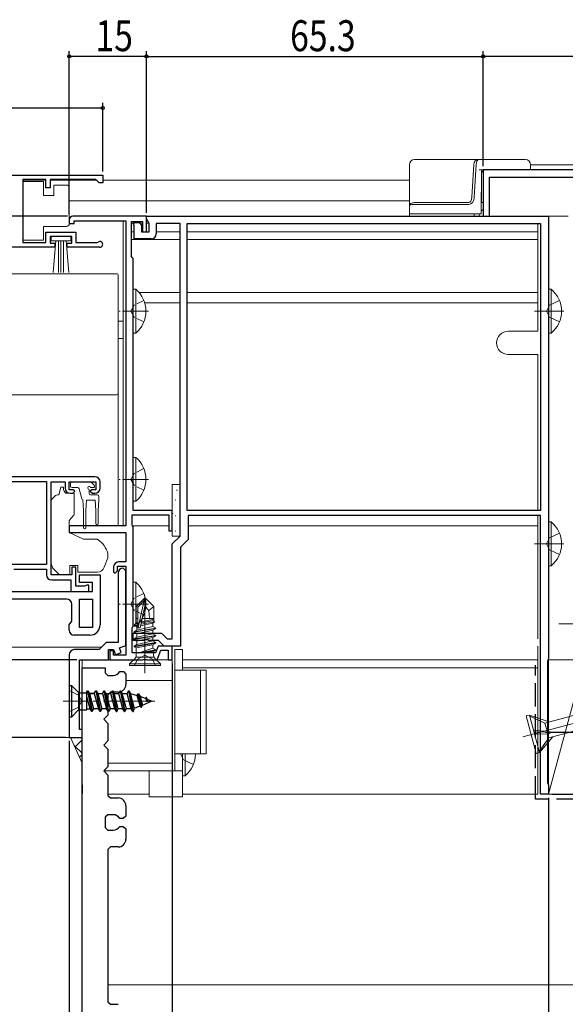
# Model space of a CAD drawing. Extents: x 0 to 990, y 0 to 1602.
# Drawn here: x 730 to 836, y 165 to 356 of the extents above; entities that cross this region are included whole.
import ezdxf

# ---------------------------------------------------------------- set-up
doc = ezdxf.new("R2010")
doc.units = 0
doc.linetypes.add('YCENTER_1', pattern=[13, 10, -1, 1, -1])
doc.linetypes.add('YHIDDEN_1', pattern=[4, 3, -1])
for name, color, linetype in [('YKK_11', 7, 'CONTINUOUS'), ('YKK_12', 2, 'CONTINUOUS'), ('YKK_13', 4, 'CONTINUOUS'), ('YKK_D', 6, 'CONTINUOUS'), ('YSS_K', 3, 'CONTINUOUS')]:
    doc.layers.add(name, color=color, linetype=linetype)
doc.styles.get("Standard").update_dxf_attribs({"font": 'txt', "bigfont": 'BIGFONT'})

msp = doc.modelspace()

# ---------------------------------------------------------------- linework, layer by layer
at = {"layer": 'YKK_11', "color": 7, "linetype": 'Continuous', "lineweight": 30, "ltscale": 0.5}
for p, q in [((820.12, 327.11), (820.12, 318.11)), ((874.12, 327.11), (820.12, 327.11)), ((712.32, 326.11), (746.32, 326.11)), ((730.82, 325.21), (730.82, 313.01)), ((735.32, 325.21), (730.82, 325.21)), ((735.32, 323.61), (735.32, 325.21)), ((736.12, 325.21), (736.12, 323.61)), ((745.02, 325.21), (736.12, 325.21)), ((745.32, 324.91), (745.02, 325.21)), ((745.62, 324.61), (745.32, 324.91)), ((746.32, 324.61), (745.62, 324.61)), ((746.32, 326.11), (746.32, 324.61)), ((821.32, 325.71), (837.82, 325.71)), ((821.32, 318.11), (821.32, 325.71)), ((736.12, 323.61), (735.32, 323.61)), ((739.82, 317.41), (739.82, 316.71)), ((754.82, 318.11), (740.52, 318.11)), ((740.82, 317.21), (750.82, 317.21)), ((740.82, 316.71), (740.82, 317.21)), ((750.82, 317.21), (750.82, 258.11)), ((751.92, 317.11), (754.02, 317.11)), ((751.92, 310.3), (751.92, 317.11)), ((752.3, 316.57), (752.5, 316.91)), ((752.5, 316.91), (753.49, 316.91)), ((753.49, 316.91), (753.82, 316.33)), ((754.02, 317.11), (754.02, 315.11)), ((754.82, 318.11), (832.82, 318.11)), ((754.82, 317.6), (754.82, 318.11)), ((754.82, 315.11), (754.82, 318.11)), ((755.32, 316.73), (754.82, 317.6)), ((820.12, 318.11), (821.32, 318.11)), ((832.82, 318.11), (832.82, 232.41)), ((735.32, 315.01), (741.12, 315.01)), ((735.32, 313.01), (735.32, 315.01)), ((739.82, 316.71), (740.82, 316.71)), ((741.12, 315.01), (741.12, 313.01)), ((752.42, 316.36), (752.3, 316.57)), ((752.42, 313.71), (752.42, 316.36)), ((753.82, 316.33), (753.82, 315.11)), ((753.82, 315.11), (755.32, 315.11)), ((754.02, 315.11), (754.82, 315.11)), ((755.32, 315.11), (755.32, 316.73)), ((756.72, 316.71), (756.72, 314.71)), ((761.32, 316.71), (756.72, 316.71)), ((761.32, 256.11), (761.32, 316.71)), ((762.72, 261.11), (762.72, 316.71)), ((762.72, 316.71), (831.22, 316.71)), ((762.72, 316.71), (831.22, 316.71)), ((831.22, 316.71), (831.22, 261.11)), ((730.82, 313.01), (735.32, 313.01)), ((736.12, 314.21), (736.12, 312.91)), ((740.32, 314.21), (736.12, 314.21)), ((740.32, 312.91), (740.32, 314.21)), ((741.12, 313.01), (745.22, 313.01)), ((745.22, 313.01), (745.42, 313.08)), ((755.72, 313.71), (752.42, 313.71)), ((737.02, 312.11), (712.32, 312.11)), ((736.12, 312.91), (737.02, 312.91)), ((737.02, 312.91), (737.02, 312.11)), ((739.42, 312.91), (740.32, 312.91)), ((739.42, 312.11), (739.42, 312.91)), ((745.77, 312.11), (739.42, 312.11)), ((752.07, 310.1), (751.92, 310.3)), ((752.22, 309.91), (752.07, 310.1)), ((752.22, 261.11), (752.22, 309.91)), ((744.82, 267.61), (707.82, 267.61)), ((724.72, 266.71), (735.42, 266.71)), ((735.42, 266.71), (735.42, 250.61)), ((736.32, 266.61), (739.02, 266.61)), ((736.32, 248.61), (736.32, 266.61)), ((739.02, 266.61), (739.02, 265.41)), ((739.82, 266.61), (745.02, 266.61)), ((739.82, 265.11), (739.82, 266.61)), ((745.02, 266.61), (745.02, 265.11)), ((745.82, 265.41), (745.82, 266.61)), ((740.62, 265.11), (739.82, 265.11)), ((740.02, 264.41), (740.52, 264.41)), ((740.52, 264.41), (740.92, 264.81)), ((740.92, 264.81), (740.62, 265.11)), ((744.22, 265.11), (743.92, 264.81)), ((743.92, 264.81), (744.32, 264.41)), ((745.02, 265.11), (744.22, 265.11)), ((744.32, 264.41), (744.82, 264.41)), ((752.02, 260.21), (759.12, 260.21)), ((752.02, 258.26), (752.02, 260.21)), ((759.82, 261.11), (752.22, 261.11)), ((759.12, 260.21), (759.12, 257.11)), ((759.82, 257.11), (759.82, 261.11)), ((831.22, 261.11), (762.72, 261.11)), ((762.92, 260.11), (762.92, 255.45)), ((831.22, 260.11), (762.92, 260.11)), ((831.22, 206.11), (831.22, 260.11)), ((739.82, 258.11), (739.82, 256.81)), ((750.82, 258.11), (739.82, 258.11)), ((752.12, 258.08), (752.02, 258.26)), ((752.22, 257.91), (752.12, 258.08)), ((752.22, 238.61), (752.22, 257.91)), ((739.82, 256.81), (750.82, 256.81)), ((750.82, 256.81), (750.82, 251.11)), ((759.12, 257.11), (759.82, 257.11)), ((759.82, 254.61), (761.32, 256.11)), ((759.82, 236.21), (759.82, 254.61)), ((762.92, 255.45), (761.42, 253.95)), ((761.42, 253.95), (761.42, 234.81)), ((735.42, 250.61), (724.72, 250.61)), ((740.32, 250.11), (740.32, 248.61)), ((741.12, 250.11), (740.32, 250.11)), ((741.12, 246.41), (741.12, 250.11)), ((748.42, 250.11), (748.42, 249.21)), ((749.22, 250.31), (750.82, 250.31)), ((749.22, 249.41), (749.22, 250.31)), ((750.82, 251.11), (749.42, 251.11)), ((750.82, 250.31), (750.82, 233.01)), ((729.12, 249.71), (735.42, 249.71)), ((735.42, 249.71), (735.42, 248.61)), ((740.32, 248.61), (736.32, 248.61)), ((741.82, 248.61), (745.82, 248.61)), ((741.82, 247.11), (741.82, 248.61)), ((745.82, 248.61), (745.82, 238.91)), ((748.42, 249.21), (748.72, 248.91)), ((748.72, 248.91), (749.22, 249.41)), ((749.32, 248.91), (749.32, 235.51)), ((750.82, 249.41), (750.32, 249.91)), ((750.82, 234.93), (750.82, 249.41)), ((736.42, 247.61), (740.12, 247.61)), ((740.12, 247.61), (740.12, 245.41)), ((742.78, 246.41), (741.12, 246.41)), ((744.32, 247.11), (741.82, 247.11)), ((743, 246.51), (742.78, 246.41)), ((743.22, 246.61), (743, 246.51)), ((743.62, 246.61), (743.22, 246.61)), ((743.62, 245.41), (743.62, 246.61)), ((744.32, 245.41), (744.32, 247.11)), ((725.32, 245.41), (744.32, 245.41)), ((740.12, 245.41), (743.62, 245.41)), ((739.32, 243.91), (727.32, 243.91)), ((740.32, 239.62), (740.32, 242.91)), ((741.82, 243.91), (744.32, 243.91)), ((741.82, 238.41), (741.82, 243.91)), ((744.32, 243.91), (744.32, 238.41)), ((744.32, 243.91), (744.32, 238.41)), ((739.82, 238.91), (740.32, 239.62)), ((739.82, 237.91), (739.82, 238.91)), ((752.12, 238.44), (752.22, 238.61)), ((743.82, 236.91), (740.82, 236.91)), ((744.32, 238.41), (741.82, 238.41)), ((752.02, 238.26), (752.12, 238.44)), ((752.02, 233.51), (752.02, 238.26)), ((752.22, 237.31), (757.7, 237.31)), ((752.22, 235.91), (752.22, 237.31)), ((757.7, 237.31), (758.8, 236.21)), ((747.02, 235.51), (745.62, 234.11)), ((749.32, 235.51), (747.02, 235.51)), ((749.57, 234.48), (750.82, 234.93)), ((754.36, 235.91), (752.22, 235.91)), ((754.55, 236.03), (754.36, 235.91)), ((755.1, 236.03), (754.55, 236.03)), ((755.28, 235.91), (755.1, 236.03)), ((757.12, 235.91), (755.28, 235.91)), ((757.05, 234.81), (756.58, 233.51)), ((759.82, 234.81), (757.05, 234.81)), ((758.22, 234.81), (757.12, 235.91)), ((761.42, 234.81), (758.22, 234.81)), ((758.8, 236.21), (759.82, 236.21)), ((759.82, 232.11), (759.82, 234.81)), ((739.82, 233.11), (739.82, 217.11)), ((745.62, 234.11), (740.82, 234.11)), ((747.42, 234.11), (748.42, 234.11)), ((747.42, 232.11), (747.42, 234.11)), ((747.72, 233.91), (747.72, 232.11)), ((748.42, 233.91), (747.72, 233.91)), ((748.42, 234.11), (748.78, 233.13)), ((748.42, 233.01), (748.42, 233.91)), ((750.82, 233.01), (748.42, 233.01)), ((748.78, 233.13), (749.91, 233.54)), ((749.91, 233.54), (749.57, 234.48)), ((756.58, 233.51), (752.02, 233.51)), ((756.92, 232.11), (757.61, 234.01)), ((757.61, 234.01), (759.02, 234.01)), ((759.02, 234.01), (759.02, 232.11)), ((741.82, 232.11), (747.42, 232.11)), ((741.82, 218.61), (741.82, 232.11)), ((747.72, 232.11), (754.06, 232.11)), ((754.06, 232.11), (754.25, 232.23)), ((754.25, 232.23), (754.8, 232.23)), ((754.8, 232.23), (754.98, 232.11)), ((754.98, 232.11), (756.92, 232.11)), ((759.02, 232.11), (759.82, 232.11)), ((832.72, 232.19), (832.62, 231.96)), ((832.62, 231.96), (832.62, 208.26)), ((832.82, 232.41), (832.72, 232.19)), ((742.32, 218.61), (741.82, 218.61)), ((742.32, 217.11), (742.32, 218.61)), ((739.82, 217.11), (742.32, 217.11)), ((832.62, 208.26), (832.72, 208.03)), ((832.72, 208.03), (832.82, 207.81)), ((832.82, 207.81), (832.82, 206.11)), ((832.82, 206.11), (831.22, 206.11))]:
    msp.add_line(p, q, dxfattribs=at)
at = {"layer": 'YKK_11', "color": 7, "linetype": 'Continuous', "lineweight": 30}
for p, q in [((742.32, 106.31), (742.33, 230.61)), ((742.33, 230.61), (746.83, 230.61)), ((746.83, 230.61), (746.83, 229.61)), ((746.83, 229.61), (747.33, 229.11)), ((747.33, 229.11), (748.33, 229.11)), ((749.63, 229.86), (750.33, 229.86)), ((750.33, 229.86), (750.83, 229.36)), ((750.83, 229.36), (750.83, 227.36)), ((747.83, 225.86), (747.33, 225.36)), ((747.33, 225.36), (747.33, 221.41)), ((749.33, 225.86), (747.83, 225.86)), ((747.33, 221.41), (746.53, 220.61)), ((746.53, 220.61), (747.33, 219.81)), ((747.33, 219.81), (747.33, 216.41)), ((747.33, 216.41), (746.53, 215.61)), ((746.53, 215.61), (747.33, 214.81)), ((747.33, 214.81), (747.33, 211.41)), ((747.33, 211.41), (746.53, 210.61)), ((746.53, 210.61), (747.33, 209.81)), ((747.33, 209.81), (747.33, 205.86)), ((742.33, 207.93), (742.33, 206.23)), ((747.33, 205.86), (747.83, 205.36)), ((747.83, 205.36), (749.33, 205.36)), ((750.82, 203.86), (750.82, 201.86)), ((747.32, 202.11), (746.82, 201.61)), ((746.82, 201.61), (746.82, 199.61)), ((748.32, 202.11), (747.32, 202.11)), ((750.32, 201.36), (749.62, 201.36)), ((750.82, 201.86), (750.32, 201.36)), ((746.82, 199.61), (747.32, 199.11)), ((747.32, 199.11), (748.32, 199.11)), ((749.62, 199.86), (750.32, 199.86)), ((750.32, 199.86), (750.82, 199.36)), ((750.82, 199.36), (750.82, 197.36)), ((747.82, 195.86), (747.32, 195.36)), ((747.32, 195.36), (747.32, 165.86)), ((749.32, 195.86), (747.82, 195.86)), ((747.32, 165.86), (747.82, 165.36)), ((747.82, 165.36), (749.32, 165.36))]:
    msp.add_line(p, q, dxfattribs=at)
at = {"layer": 'YKK_11', "color": 7, "linetype": 'Continuous', "lineweight": 30, "ltscale": 0.5}
for centre, radius, start, end in [((740.52, 317.41), 0.7, 90, 180), ((745.77, 312.66), 0.55, 270, 130.1192), ((755.72, 314.71), 1, 270, 360), ((744.82, 266.61), 1, 0, 90), ((740.02, 265.41), 1, 180, 270), ((744.82, 265.41), 1, 270, 360), ((749.42, 250.11), 1, 90, 180), ((736.42, 248.61), 1, 180, 270), ((750.32, 248.91), 1, 90, 180), ((739.32, 242.91), 1, 0, 90), ((743.82, 238.91), 2, 270, 360), ((740.82, 237.91), 1, 180, 270), ((740.82, 233.11), 1, 90, 180)]:
    msp.add_arc(centre, radius, start, end, dxfattribs=at)
at = {"layer": 'YKK_11', "color": 7, "linetype": 'Continuous', "lineweight": 30}
for centre, start, end in [((748.33, 230.61), 269.9958, 329.9958), ((749.33, 227.36), 269.9958, 359.9958), ((749.32, 203.86), 359.9958, 89.9958), ((748.32, 200.61), 29.9958, 89.9958), ((748.32, 200.61), 269.9958, 329.9958), ((749.32, 197.36), 269.9958, 359.9958)]:
    msp.add_arc(centre, 1.5, start, end, dxfattribs=at)
at = {"layer": 'YKK_12', "color": 2, "linetype": 'Continuous', "lineweight": 13}
for p, q in [((730.9, 325.11), (735.25, 325.11)), ((736.2, 325.11), (745.25, 325.11)), ((745.25, 325.11), (738.84, 325.11)), ((746.32, 325.11), (805.82, 325.11)), ((739.83, 321.11), (805.82, 321.11)), ((805.82, 321.11), (739.83, 321.11)), ((750.32, 317.21), (750.32, 297.81)), ((752.36, 316.76), (751.92, 316.76)), ((752.42, 315.11), (751.92, 315.11)), ((754.02, 316.76), (753.57, 316.76)), ((755.3, 316.76), (754.82, 316.76)), ((761.32, 315.11), (756.72, 315.11)), ((830.72, 315.11), (762.72, 315.11)), ((830.72, 316.71), (830.72, 295.81)), ((761.32, 313.61), (751.92, 313.6)), ((830.72, 313.61), (762.72, 313.61)), ((761.32, 303.31), (753.4, 303.31)), ((830.72, 303.31), (762.72, 303.31)), ((761.32, 301.36), (754.47, 301.36)), ((830.72, 301.36), (762.72, 301.36)), ((749.32, 297.81), (750.32, 297.81)), ((750.32, 297.81), (750.32, 258.11)), ((749.32, 294.41), (750.32, 294.41)), ((830.72, 295.81), (824.97, 295.81)), ((830.72, 291.31), (824.97, 291.31)), ((830.72, 291.31), (830.72, 261.11)), ((830.72, 260.11), (830.72, 236.21)), ((759.12, 258.11), (752.09, 258.11)), ((830.72, 258.11), (762.92, 258.11)), ((830.72, 206.11), (830.72, 234.81)), ((830.72, 234.81), (830.72, 206.11)), ((407.52, 234.61), (746.12, 234.61)), ((742.32, 217.11), (742.32, 232.11)), ((759.82, 232.11), (742.32, 232.11)), ((759.82, 232.11), (759.82, 210.61)), ((830.72, 232.11), (761.82, 232.11)), ((830.72, 230.61), (761.82, 230.61)), ((759.82, 228.11), (750.83, 228.11)), ((411.32, 217.11), (742.32, 217.11)), ((759.82, 212.11), (747.33, 212.11)), ((759.82, 210.61), (746.53, 210.61)), ((755.32, 206.11), (747.33, 206.11)), ((830.72, 206.11), (761.82, 206.11))]:
    msp.add_line(p, q, dxfattribs=at)
msp.add_arc((824.97, 293.56), 2.25, 90, 270, dxfattribs=at)
at = {"layer": 'YKK_13', "color": 4, "linetype": 'Continuous', "lineweight": 13}
for p, q in [((806.82, 329.11), (817.84, 329.11)), ((817.84, 329.11), (819.28, 329.11)), ((828.32, 329.11), (819.28, 329.11)), ((805.82, 320.2), (805.82, 328.11)), ((818.28, 328.14), (817.89, 321.79)), ((818.28, 328.17), (818.28, 328.14)), ((818.78, 328.17), (818.39, 321.76)), ((819.32, 327.11), (829.32, 327.11)), ((819.82, 327.11), (819.75, 318.61)), ((820.32, 327.11), (819.82, 326.61)), ((819.82, 326.61), (819.82, 320.81)), ((829.32, 327.11), (829.32, 328.11)), ((874.62, 328.11), (829.32, 328.11)), ((806.82, 320.76), (817.35, 320.76)), ((819.82, 320.81), (820.12, 320.81)), ((805.82, 318.61), (805.82, 320.2)), ((805.82, 319.11), (805.82, 318.11)), ((817.35, 320.4), (806.82, 320.4)), ((819.75, 319.14), (820.12, 319.43)), ((806.82, 318.61), (805.82, 318.61)), ((805.82, 318.11), (806.12, 318.11)), ((806.12, 318.11), (818.1, 318.11)), ((819.75, 318.61), (806.82, 318.61)), ((818.1, 318.11), (818.4, 318.11)), ((818.4, 318.11), (818.4, 318.61)), ((818.7, 318.11), (818.4, 318.11)), ((819.02, 318.11), (818.7, 318.11)), ((819.32, 318.11), (819.02, 318.11)), ((819.41, 318.64), (819.32, 318.11)), ((836.62, 318.11), (832.32, 318.11)), ((728.32, 306.97), (749.02, 306.97)), ((749.32, 306.67), (749.32, 305.41)), ((749.32, 283.81), (749.32, 283.15)), ((749.32, 283.15), (749.32, 279.56)), ((749.32, 279.56), (749.32, 258.5)), ((737.82, 264.11), (738.22, 265.61)), ((738.22, 265.61), (738.72, 265.61)), ((738.72, 265.61), (738.72, 265.41)), ((740.07, 266.31), (740.07, 265.81)), ((740.37, 266.61), (743.97, 266.61)), ((740.37, 265.51), (741.44, 265.51)), ((744.13, 265.51), (744.47, 265.51)), ((744.68, 266.02), (744.18, 266.52)), ((759.82, 266.11), (761.32, 266.11)), ((759.82, 256.11), (759.82, 266.11)), ((761.32, 266.11), (761.32, 256.11)), ((736.47, 263.26), (737.18, 263.96)), ((737.53, 264.11), (737.82, 264.11)), ((739.19, 264.41), (740.82, 264.41)), ((740.82, 264.41), (740.82, 260.48)), ((741.73, 265.29), (742.26, 263.33)), ((743.67, 265.05), (743.67, 264.41)), ((745.27, 264.11), (743.97, 264.11)), ((745.57, 263.11), (745.57, 263.81)), ((736.32, 252.04), (736.32, 262.9)), ((742.47, 263.12), (742.57, 261.11)), ((743.17, 263.11), (743.07, 261.11)), ((744.87, 263.11), (743.17, 263.11)), ((744.87, 263.11), (744.97, 261.11)), ((745.57, 263.11), (745.47, 261.11)), ((740.7, 260.16), (739.82, 259.11)), ((742.57, 257.76), (742.57, 261.11)), ((743.07, 257.76), (743.07, 261.11)), ((744.97, 261.11), (744.97, 258.56)), ((745.47, 261.11), (745.47, 258.56)), ((739.82, 259.11), (739.82, 256.81)), ((739.82, 258.11), (749.02, 258.11)), ((749.32, 258.5), (749.32, 258.41)), ((739.82, 256.81), (742.61, 255.51)), ((761.32, 256.11), (759.82, 256.11)), ((742.61, 255.51), (745.15, 255.51)), ((736.32, 251.04), (736.32, 252.04)), ((747.32, 252.69), (747.32, 252.08)), ((739.92, 250.41), (741.52, 250.41)), ((739.92, 250.41), (739.92, 248.61)), ((741.52, 250.41), (741.52, 250.11)), ((741.52, 249.11), (741.52, 250.11)), ((747.29, 251.91), (746.63, 250.1)), ((737.92, 248.61), (736.91, 249.62)), ((739.92, 248.61), (737.92, 248.61)), ((745.22, 249.11), (741.52, 249.11)), ((754.52, 244.53), (754.52, 229.53)), ((752.82, 242.48), (754.37, 244.03)), ((752.82, 242.48), (753.12, 242.36)), ((752.82, 239.21), (752.82, 242.48)), ((753.12, 242.36), (754.37, 243.61)), ((753.19, 238.41), (754.37, 243.61)), ((754.52, 242.52), (753.56, 238.31)), ((754.37, 244.03), (754.67, 244.03)), ((754.37, 243.61), (754.37, 244.03)), ((754.67, 244.03), (754.52, 242.52)), ((755.27, 241.68), (754.52, 242.52)), ((754.67, 244.03), (756.22, 242.48)), ((756.22, 242.48), (755.27, 241.68)), ((756.22, 239.56), (756.22, 242.48)), ((753.12, 238.36), (753.12, 242.36)), ((755.42, 240.13), (755.27, 241.68)), ((752.97, 239.3), (752.52, 239.04)), ((753.12, 239.15), (752.52, 239.04)), ((752.52, 239.04), (752.52, 238.82)), ((753.12, 238.92), (752.52, 238.82)), ((752.52, 238.82), (752.97, 238.56)), ((753.12, 240.13), (752.82, 240.13)), ((753.12, 239.33), (752.97, 239.3)), ((756.07, 238.6), (752.97, 237.9)), ((753.13, 238.6), (752.97, 238.56)), ((753.66, 238.72), (756.07, 239.26)), ((753.73, 239.02), (756.42, 239.47)), ((756.22, 239.76), (753.79, 239.28)), ((756.22, 240.03), (753.83, 239.49)), ((756.22, 240.13), (753.98, 240.13)), ((756.42, 239.47), (756.07, 239.26)), ((756.07, 239.26), (756.07, 238.6)), ((756.07, 238.6), (756.62, 238.28)), ((756.22, 239.56), (756.42, 239.47)), ((756.62, 238.28), (752.42, 237.58)), ((752.42, 237.48), (756.62, 238.18)), ((752.97, 237.9), (752.42, 237.58)), ((752.42, 237.58), (752.42, 237.48)), ((752.97, 237.16), (752.42, 237.48)), ((756.62, 236.88), (752.42, 236.18)), ((756.62, 236.78), (752.42, 236.08)), ((752.97, 238.56), (752.97, 237.9)), ((756.07, 237.86), (752.97, 237.16)), ((752.97, 236.5), (756.07, 237.2)), ((752.97, 236.5), (752.97, 237.16)), ((753.56, 238.31), (753.12, 238.36)), ((756.62, 238.18), (756.07, 237.86)), ((756.07, 237.2), (756.07, 237.86)), ((756.07, 237.2), (756.62, 236.88)), ((756.07, 236.46), (756.62, 236.78)), ((756.62, 238.18), (756.62, 238.28)), ((756.62, 236.78), (756.62, 236.88)), ((752.42, 236.18), (752.97, 236.5)), ((752.42, 236.08), (752.42, 236.18)), ((752.42, 236.08), (752.97, 235.76)), ((756.62, 235.48), (752.42, 234.78)), ((756.62, 235.38), (752.42, 234.68)), ((752.42, 234.78), (752.97, 235.1)), ((752.42, 234.68), (752.42, 234.78)), ((752.84, 234.44), (756.07, 235.06)), ((752.97, 235.76), (756.07, 236.46)), ((752.97, 235.1), (756.07, 235.8)), ((752.97, 235.76), (752.97, 235.1)), ((756.07, 235.8), (756.07, 236.46)), ((756.07, 235.8), (756.62, 235.48)), ((756.07, 235.06), (756.62, 235.38)), ((756.07, 234.4), (756.07, 235.06)), ((756.62, 235.38), (756.62, 235.48)), ((752.42, 234.68), (752.84, 234.44)), ((752.84, 234.44), (752.84, 233.06)), ((754.52, 233.02), (753.08, 232.25)), ((753.34, 233.51), (756.07, 234.4)), ((753.34, 233.51), (756.62, 234.08)), ((753.34, 233.45), (756.62, 233.98)), ((756.2, 233.74), (753.34, 233.45)), ((753.34, 233.45), (753.34, 233.51)), ((755.97, 232.25), (754.52, 233.02)), ((756.62, 234.08), (756.07, 234.4)), ((756.62, 233.98), (756.2, 233.74)), ((756.2, 233.06), (756.2, 233.74)), ((756.62, 233.98), (756.62, 234.08)), ((752.55, 232.36), (751.52, 231.33)), ((751.52, 231.33), (751.52, 231.03)), ((757.52, 231.33), (751.52, 231.33)), ((751.52, 231.03), (757.52, 231.03)), ((753.08, 232.25), (752.47, 231.03)), ((756.29, 232.65), (752.75, 232.65)), ((756.57, 231.03), (755.97, 232.25)), ((757.52, 231.33), (756.5, 232.36)), ((757.52, 231.03), (757.52, 231.33))]:
    msp.add_line(p, q, dxfattribs=at)
at = {"layer": 'YKK_13', "color": 4, "linetype": 'Continuous', "lineweight": 13, "ltscale": 0.5}
for p, q in [((734.83, 324.86), (730.83, 324.86)), ((730.83, 324.86), (730.83, 313.46)), ((734.83, 322.16), (734.83, 324.86)), ((736.83, 324.16), (736.83, 322.16)), ((739.33, 324.16), (736.83, 324.16)), ((739.83, 323.16), (739.83, 323.66)), ((739.83, 317.16), (739.83, 323.16)), ((736.83, 322.16), (734.83, 322.16)), ((739.83, 316.66), (739.83, 317.16)), ((734.83, 313.46), (734.83, 316.16)), ((734.83, 316.16), (739.33, 316.16)), ((730.83, 313.46), (734.83, 313.46)), ((736.32, 313.36), (736.32, 314.21)), ((736.32, 314.21), (740.12, 314.21)), ((740.12, 313.36), (736.32, 313.36)), ((736.69, 307.23), (737.22, 313.36)), ((737.72, 313.36), (737.72, 307.21)), ((738.22, 313.36), (738.22, 307.21)), ((738.72, 313.36), (738.72, 307.21)), ((739.76, 307.23), (739.22, 313.36)), ((740.12, 314.21), (740.12, 313.36)), ((752.22, 303.96), (752.22, 295.46)), ((752.22, 303.96), (752.73, 303.96)), ((752.73, 303.96), (752.73, 295.46)), ((832.82, 303.96), (832.82, 295.46)), ((833.33, 303.96), (832.82, 303.96)), ((833.33, 295.46), (833.33, 303.96)), ((752.22, 301.71), (752.22, 297.71)), ((833.01, 300.86), (834.92, 301.79)), ((830.1, 299.71), (835.78, 299.71)), ((832.4, 299.71), (833.01, 300.86)), ((833.01, 298.57), (832.4, 299.71)), ((834.92, 297.64), (833.01, 298.57)), ((752.22, 295.46), (752.73, 295.46)), ((832.82, 295.46), (833.33, 295.46)), ((752.22, 271.36), (752.22, 262.86)), ((752.22, 271.36), (752.73, 271.36)), ((752.73, 271.36), (752.73, 262.86)), ((752.22, 269.11), (752.22, 265.11)), ((761.32, 256.61), (761.32, 265.61)), ((752.22, 262.86), (752.73, 262.86)), ((832.82, 258.86), (832.82, 250.36)), ((833.33, 258.86), (832.82, 258.86)), ((833.33, 250.36), (833.33, 258.86)), ((832.4, 254.61), (833.01, 255.76)), ((833.01, 255.76), (834.92, 256.69)), ((830.1, 254.61), (835.78, 254.61)), ((833.01, 253.47), (832.4, 254.61)), ((834.92, 252.54), (833.01, 253.47)), ((832.82, 250.36), (833.33, 250.36)), ((752.22, 247.16), (752.22, 238.66)), ((752.22, 247.16), (752.73, 247.16)), ((752.73, 247.16), (752.73, 238.66)), ((752.22, 244.91), (752.22, 240.91)), ((752.22, 238.66), (752.73, 238.66)), ((834.79, 239.11), (911.93, 239.11)), ((827.8, 217.19), (902.31, 237.16)), ((832.1, 219.87), (857.84, 226.77)), ((832.86, 217.02), (859.56, 224.18)), ((829.12, 221.43), (828.44, 221.25)), ((831.06, 214.18), (829.12, 221.43)), ((832.89, 220.09), (829.12, 221.43)), ((828.44, 221.25), (830.38, 214)), ((829.17, 221.24), (832.1, 219.87)), ((832.51, 218.31), (832.1, 219.87)), ((829.92, 218.43), (832.51, 218.32)), ((833.43, 218.1), (829.99, 218.17)), ((830.09, 217.81), (832.68, 217.7)), ((832.51, 218.32), (833.43, 218.1)), ((832.68, 217.7), (833.43, 218.1)), ((832.68, 217.7), (832.86, 217.02)), ((831.01, 214.38), (832.86, 217.02)), ((833.66, 217.24), (831.06, 214.18)), ((830.38, 214), (831.06, 214.18))]:
    msp.add_line(p, q, dxfattribs=at)
at = {"layer": 'YKK_13', "color": 4, "linetype": 'YHIDDEN_1', "lineweight": 13, "ltscale": 0.5}
for p, q in [((754.32, 301.79), (752.41, 300.86)), ((752.41, 300.86), (751.8, 299.71)), ((752.41, 298.57), (751.8, 299.71)), ((754.32, 297.64), (752.41, 298.57)), ((754.32, 269.19), (752.41, 268.26)), ((752.41, 268.26), (751.8, 267.11)), ((752.41, 265.97), (751.8, 267.11)), ((754.32, 265.04), (752.41, 265.97)), ((754.32, 244.99), (752.41, 244.06)), ((752.41, 244.06), (751.8, 242.91)), ((752.41, 241.77), (751.8, 242.91)), ((754.32, 240.84), (752.41, 241.77))]:
    msp.add_line(p, q, dxfattribs=at)
at = {"layer": 'YKK_13', "color": 4, "linetype": 'YCENTER_1', "lineweight": 13, "ltscale": 0.5}
for p, q in [((755.18, 299.71), (749.5, 299.71)), ((755.18, 267.11), (749.5, 267.11)), ((755.18, 242.91), (749.5, 242.91))]:
    msp.add_line(p, q, dxfattribs=at)
at = {"layer": 'YKK_13', "color": 4}
for p, q in [((760.73, 265.03), (760.81, 265.09)), ((760.05, 262.21), (760.05, 262.21)), ((760.38, 263.12), (760.43, 263.12)), ((759.85, 260.53), (759.93, 260.58)), ((760.38, 260.13), (760.43, 260.13)), ((760.64, 259.58), (760.65, 259.58)), ((760.38, 257.14), (760.43, 257.14))]:
    msp.add_line(p, q, dxfattribs=at)
at = {"layer": 'YKK_13', "color": 4, "linetype": 'Continuous', "lineweight": 13, "ltscale": 1.5}
for p, q in [((761.82, 234.11), (760.32, 234.11)), ((760.32, 230.11), (760.32, 234.11)), ((761.82, 230.11), (761.82, 234.11)), ((760.32, 230.11), (762.81, 230.11)), ((760.32, 230.11), (760.32, 213.91)), ((762.81, 230.11), (765.32, 230.11)), ((765.32, 230.11), (765.32, 213.91)), ((765.32, 230.11), (766.38, 230.11)), ((766.38, 230.11), (766.38, 213.91)), ((760.32, 225.11), (760.32, 224.64)), ((760.32, 213.91), (765.32, 213.91)), ((760.32, 213.91), (760.32, 210.61)), ((761.82, 213.91), (761.82, 209.66)), ((761.82, 213.91), (761.82, 211.91)), ((761.82, 213.91), (761.82, 210.61)), ((762.33, 213.91), (762.33, 209.66)), ((765.32, 213.91), (766.38, 213.91)), ((755.32, 205.61), (755.32, 210.61)), ((755.32, 210.61), (760.32, 210.61)), ((761.82, 210.61), (760.32, 210.61)), ((761.82, 205.61), (761.82, 210.61)), ((761.82, 209.66), (762.33, 209.66)), ((755.32, 205.61), (760.32, 205.61)), ((760.32, 205.61), (761.82, 205.61))]:
    msp.add_line(p, q, dxfattribs=at)
at = {"layer": 'YKK_13', "color": 4, "linetype": 'Continuous', "lineweight": 30, "ltscale": 0.5}
for p, q in [((740.32, 227.11), (739.82, 227.11)), ((739.82, 227.11), (739.82, 221.11)), ((740.32, 227.11), (741.44, 226)), ((740.32, 221.11), (740.32, 227.11)), ((741.67, 222.39), (741.67, 225.83)), ((742.01, 225.76), (743.26, 225.76)), ((743.26, 225.9), (743.38, 226.11)), ((743.26, 222.46), (743.26, 225.9)), ((743.38, 226.11), (744.18, 222.11)), ((743.38, 226.11), (743.48, 226.11)), ((743.48, 226.11), (744.28, 222.11)), ((743.48, 226.11), (743.77, 225.61)), ((743.77, 225.61), (744.69, 225.61)), ((744.51, 225.61), (743.77, 225.61)), ((743.77, 225.61), (744.57, 222.61)), ((744.69, 225.61), (744.97, 226.11)), ((744.69, 225.61), (745.48, 222.61)), ((744.97, 226.11), (745.77, 222.11)), ((744.97, 226.11), (745.07, 226.11)), ((745.07, 226.11), (745.87, 222.11)), ((745.07, 226.11), (745.36, 225.61)), ((745.36, 225.61), (746.16, 222.61)), ((745.36, 225.61), (746.28, 225.61)), ((746.28, 225.61), (746.56, 226.11)), ((746.28, 225.61), (747.07, 222.61)), ((746.56, 226.11), (747.36, 222.11)), ((746.56, 226.11), (746.66, 226.11)), ((746.66, 226.11), (747.46, 222.11)), ((746.66, 226.11), (746.95, 225.61)), ((746.95, 225.61), (747.75, 222.61)), ((746.95, 225.61), (747.87, 225.61)), ((747.87, 225.61), (748.15, 226.11)), ((748.66, 222.61), (747.87, 225.61)), ((748.15, 226.11), (748.95, 222.11)), ((748.15, 226.11), (748.25, 226.11)), ((748.25, 226.11), (749.05, 222.11)), ((748.25, 226.11), (748.54, 225.61)), ((749.34, 222.61), (748.54, 225.61)), ((748.54, 225.61), (749.46, 225.61)), ((749.46, 225.61), (749.74, 226.11)), ((750.25, 222.61), (749.46, 225.61)), ((749.74, 226.11), (750.54, 222.11)), ((749.74, 226.11), (749.84, 226.11)), ((749.84, 226.11), (750.64, 222.11)), ((749.84, 226.11), (750.13, 225.61)), ((750.93, 222.61), (750.13, 225.61)), ((750.13, 225.61), (751.05, 225.61)), ((751.05, 225.61), (751.33, 226.11)), ((751.84, 222.61), (751.05, 225.61)), ((751.33, 226.11), (752.13, 222.11)), ((751.33, 226.11), (751.43, 226.11)), ((751.43, 226.11), (752.23, 222.11)), ((751.43, 226.11), (751.72, 225.61)), ((752.52, 222.61), (751.72, 225.61)), ((751.72, 225.61), (753.02, 225.24)), ((753.02, 225.24), (753.19, 225.52)), ((753.56, 223.21), (753.02, 225.24)), ((753.73, 222.94), (753.18, 225.51)), ((753.19, 225.52), (753.29, 225.52)), ((753.28, 225.52), (753.82, 222.94)), ((753.29, 225.52), (753.57, 225.05)), ((743.89, 222.61), (743.26, 224.97)), ((753.57, 225.05), (754.02, 223.36)), ((754.63, 224.61), (753.57, 225.05)), ((753.82, 222.94), (754.02, 223.36)), ((754.02, 223.36), (755.82, 224.11)), ((754.73, 224.82), (754.63, 224.61)), ((754.63, 224.61), (754.98, 223.97)), ((754.73, 224.82), (754.98, 223.97)), ((754.81, 224.82), (754.73, 224.82)), ((754.98, 223.97), (754.81, 224.82)), ((755, 224.45), (754.81, 224.82)), ((754.98, 223.97), (755, 224.45)), ((755.82, 224.11), (755, 224.45)), ((740.32, 221.11), (741.44, 222.23)), ((742.01, 222.46), (743.26, 222.46)), ((743.26, 222.61), (743.89, 222.61)), ((744.18, 222.11), (743.89, 222.61)), ((744.28, 222.11), (744.18, 222.11)), ((744.57, 222.61), (744.28, 222.11)), ((745.48, 222.61), (744.57, 222.61)), ((745.77, 222.11), (745.48, 222.61)), ((745.87, 222.11), (745.77, 222.11)), ((746.16, 222.61), (745.87, 222.11)), ((747.07, 222.61), (746.16, 222.61)), ((747.36, 222.11), (747.07, 222.61)), ((747.46, 222.11), (747.36, 222.11)), ((747.75, 222.61), (747.46, 222.11)), ((748.66, 222.61), (747.75, 222.61)), ((748.95, 222.11), (748.66, 222.61)), ((748.95, 222.11), (749.05, 222.11)), ((749.05, 222.11), (749.34, 222.61)), ((750.25, 222.61), (749.34, 222.61)), ((750.54, 222.11), (750.25, 222.61)), ((750.54, 222.11), (750.64, 222.11)), ((750.64, 222.11), (750.93, 222.61)), ((751.84, 222.61), (750.93, 222.61)), ((752.13, 222.11), (751.84, 222.61)), ((752.13, 222.11), (752.23, 222.11)), ((752.23, 222.11), (752.52, 222.61)), ((752.48, 222.76), (753.56, 223.21)), ((753.72, 222.94), (753.56, 223.21)), ((753.72, 222.94), (753.82, 222.94)), ((739.82, 221.11), (740.32, 221.11))]:
    msp.add_line(p, q, dxfattribs=at)
at = {"layer": 'YKK_13', "color": 4, "linetype": 'YHIDDEN_1', "lineweight": 13}
for p, q in [((739.82, 226.16), (741.66, 225.26)), ((741.66, 225.26), (742.26, 224.11)), ((742.26, 224.11), (741.66, 222.97)), ((739.82, 222.06), (741.66, 222.97))]:
    msp.add_line(p, q, dxfattribs=at)
at = {"layer": 'YKK_13', "color": 4, "linetype": 'YCENTER_1', "lineweight": 13}
msp.add_line((756.45, 224.11), (738.68, 224.11), dxfattribs=at)
at = {"layer": 'YKK_13', "color": 4, "linetype": 'YHIDDEN_1', "lineweight": 13, "ltscale": 1.5}
for p, q in [((762.01, 212.77), (761.4, 213.91)), ((763.92, 211.84), (762.01, 212.77))]:
    msp.add_line(p, q, dxfattribs=at)
at = {"layer": 'YKK_13', "color": 4, "linetype": 'Continuous', "lineweight": 13}
for centre, radius, start, end in [((806.82, 328.11), 1, 90, 180), ((819.28, 328.11), 1, 90, 176.5), ((828.32, 328.11), 1, 0, 90), ((749.02, 283.81), 0.3, 269.961, 359.9605), ((740.02, 265.41), 1.3, 180, 230.2848), ((740.37, 266.31), 0.3, 90, 180), ((740.37, 265.81), 0.3, 180, 270), ((741.44, 265.21), 0.3, 15, 90), ((743.67, 265.51), 0.25, 33.0557, 236.9443), ((743.37, 265.05), 0.3, 0, 56.9443), ((744.13, 265.81), 0.3, 213.0557, 270), ((743.97, 266.31), 0.3, 45, 90), ((744.47, 265.81), 0.3, 270, 45), ((737.53, 263.61), 0.5, 90, 135), ((743.97, 264.41), 0.3, 180, 270), ((745.27, 263.81), 0.3, 0, 90), ((736.82, 262.9), 0.5, 135, 180), ((742.55, 263.41), 0.3, 195, 255.8622), ((740.32, 260.48), 0.5, 320, 0), ((742.82, 257.76), 0.25, 180, 0), ((745.22, 258.56), 0.25, 180, 0), ((749.02, 258.41), 0.3, 269.9958, 359.996), ((742.52, 251.36), 5, 17.1462, 54.2046), ((746.82, 252.08), 0.5, 340, 0), ((746.82, 252.69), 0.5, 0, 17.1462), ((738.32, 251.04), 2, 180, 198.3133), ((738.32, 251.04), 2, 198.3133, 225), ((745.22, 250.61), 1.5, 270, 340), ((751.84, 233.06), 1, 315, 360), ((757.2, 233.06), 1, 180, 225)]:
    msp.add_arc(centre, radius, start, end, dxfattribs=at)
at = {"layer": 'YKK_13', "color": 4, "linetype": 'Continuous', "lineweight": 13, "ltscale": 0.5}
for centre, radius, start, end in [((739.33, 323.66), 0.5, 0, 90), ((739.33, 316.66), 0.5, 270, 360), ((749.19, 299.71), 5.53, 309.7941, 50.2059), ((829.79, 299.71), 5.53, 309.7942, 50.2059), ((749.19, 267.11), 5.53, 309.7941, 50.2059), ((829.79, 254.61), 5.53, 309.7942, 50.2059), ((749.19, 242.91), 5.53, 309.7941, 50.2059)]:
    msp.add_arc(centre, radius, start, end, dxfattribs=at)
at = {"layer": 'YKK_13', "color": 4, "linetype": 'Continuous', "lineweight": 30, "ltscale": 0.5}
for centre, start, end in [((742.01, 226.56), 225, 270), ((742.01, 221.66), 90, 135)]:
    msp.add_arc(centre, 0.8, start, end, dxfattribs=at)
at = {"layer": 'YKK_13', "color": 4, "linetype": 'Continuous', "lineweight": 13, "ltscale": 1.5}
msp.add_arc((758.79, 213.91), 5.53, 309.7941, 0, dxfattribs=at)
at = {"layer": 'YKK_13', "color": 4, "linetype": 'Continuous', "lineweight": 13, "extrusion": (0, 0, -1)}
for centre, major_axis, ratio, start_param, end_param in [((819.28, 328.11), (0, -1), 0.5, 1.631883, 3.141593), ((806.82, 320.2), (1, 0), 0.56066, -3.141593, -1.570796), ((817.4, 321.82), (-0.06, -1.06), 0.470671, -1.570796, -0.043181), ((817.4, 321.82), (0.09, 1.41), 0.706446, 1.570796, 3.098411), ((806.82, 320.2), (1, 0), 0.207107, -3.141593, -1.570796)]:
    msp.add_ellipse(centre, major_axis=major_axis, ratio=ratio, start_param=start_param, end_param=end_param, dxfattribs=at)
at = {"layer": 'YKK_13', "color": 4, "linetype": 'Continuous', "lineweight": 13}
msp.add_ellipse((749.02, 306.67), major_axis=(0, -0.3), ratio=0.998401, start_param=1.570796, end_param=3.141593, dxfattribs=at)
for points, knots in [([(749.32, 305.41), (749.32, 305.4), (749.32, 305.35), (749.32, 305.21), (749.32, 305.16), (749.32, 305.03), (749.32, 304.96), (749.32, 304.81), (749.32, 304.72), (749.32, 304.54), (749.32, 304.45), (749.32, 304.15), (749.32, 303.93), (749.32, 303.72)], [0, 0, 0, 0, 0.25, 0.25, 0.375, 0.375, 0.5, 0.5, 0.625, 0.625, 0.75, 0.75, 1, 1, 1, 1]), ([(749.32, 303.72), (749.32, 301.82), (749.32, 299.92), (749.32, 298.02), (749.32, 295.93), (749.32, 293.85), (749.32, 291.76), (749.32, 289.68), (749.32, 287.59), (749.32, 285.5)], [0, 0, 0, 0, 0.00570027, 0.00570027, 0.00570027, 0.01195639, 0.01195639, 0.01195639, 0.01821253, 0.01821253, 0.01821253, 0.01821253]), ([(749.32, 285.5), (749.32, 285.29), (749.32, 285.08), (749.32, 284.78), (749.32, 284.68), (749.32, 284.5), (749.32, 284.42), (749.32, 284.26), (749.32, 284.19), (749.32, 284.06), (749.32, 284.01), (749.32, 283.88), (749.32, 283.82), (749.32, 283.81)], [0, 0, 0, 0, 0.25, 0.25, 0.375, 0.375, 0.5, 0.5, 0.625, 0.625, 0.75, 0.75, 1, 1, 1, 1]), ([(749.02, 283.51), (745.57, 283.51), (742.12, 283.52), (735.22, 283.52), (731.77, 283.52), (728.32, 283.51)], [0, 0, 0, 0, 0.5, 0.5, 1, 1, 1, 1])]:
    msp.add_open_spline(points, degree=3, knots=knots, dxfattribs=at)
for points in [[(745.3, 255.49), (745.25, 255.5), (745.2, 255.51), (745.15, 255.51)], [(745.3, 255.49), (745.35, 255.47), (745.4, 255.45), (745.45, 255.42)]]:
    msp.add_open_spline(points, degree=3, dxfattribs=at)
at = {"layer": 'YKK_D', "color": 6, "linetype": 'Continuous'}
for p, q in [((739.83, 318.47), (739.83, 350.11)), ((754.82, 318.81), (754.82, 350.11)), ((754.82, 318.81), (754.82, 350.11)), ((820.12, 327.81), (820.12, 350.11)), ((820.12, 327.81), (820.12, 350.11)), ((754.82, 349.11), (739.83, 349.11)), ((754.82, 349.11), (820.12, 349.11)), ((874.12, 349.11), (820.12, 349.11)), ((746.32, 326.81), (746.32, 340.11)), ((580.32, 339.11), (746.32, 339.11)), ((739.52, 318.11), (696.82, 318.11)), ((741.32, 232.11), (696.82, 232.11)), ((759.82, 231.41), (759.82, 68.61)), ((759.82, 231.41), (759.82, 68.61)), ((759.82, 231.41), (759.82, 78.61)), ((832.22, 218.11), (932.46, 218.11)), ((739.12, 217.11), (696.82, 217.11)), ((739.82, 216.41), (739.82, 78.61)), ((739.82, 216.41), (739.82, 78.61)), ((739.82, 216.41), (739.82, 88.61)), ((739.82, 216.41), (739.82, 88.61)), ((832.82, 205.41), (832.82, 68.61)), ((832.82, 205.41), (832.82, 58.61)), ((832.82, 205.41), (832.82, 58.61)), ((833.52, 206.11), (942.46, 206.11))]:
    msp.add_line(p, q, dxfattribs=at)
at = {"layer": 'YKK_D', "color": 6}
for centre in [(739.83, 349.11), (754.82, 349.11), (754.82, 349.11), (820.12, 349.11), (820.12, 349.11), (746.32, 339.11)]:
    msp.add_circle(centre, 0.3, dxfattribs=at)
at = {"layer": 'YSS_K', "color": 3, "linetype": 'YHIDDEN_1', "lineweight": 30, "ltscale": 1.5}
for p, q in [((830.27, 205.11), (830.27, 231.11)), ((838.82, 205.11), (830.27, 205.11))]:
    msp.add_line(p, q, dxfattribs=at)
at = {"layer": 'YSS_K', "color": 3, "linetype": 'Continuous', "lineweight": 13, "ltscale": 1.5}
for p, q in [((832.82, 232.11), (832.82, 206.11)), ((839.82, 232.11), (832.82, 232.11)), ((839.82, 232.11), (832.82, 206.11)), ((742.33, 212.11), (740.1, 217.11)), ((740.1, 217.11), (742.33, 217.11)), ((742.33, 217.11), (742.33, 212.11)), ((832.82, 206.11), (839.82, 206.11)), ((839.82, 169.11), (747.32, 169.12))]:
    msp.add_line(p, q, dxfattribs=at)
at = {"layer": 'YSS_K', "color": 3}
for p, q in [((740.94, 215.21), (742.33, 216.6)), ((742.33, 216.85), (742.07, 217.11)), ((742.33, 214.02), (740.79, 215.56)), ((741.82, 213.26), (742.33, 213.77))]:
    msp.add_line(p, q, dxfattribs=at)

# ---------------------------------------------------------------- texts
at = {"layer": 'YKK_D', "color": 6, "width": 0.8}
for s, p in [('15', (744.92, 350.11)), ('65.3', (782.67, 350.11))]:
    msp.add_text(s, height=6, dxfattribs=at).set_placement(p)

doc.saveas('drawing.dxf')
